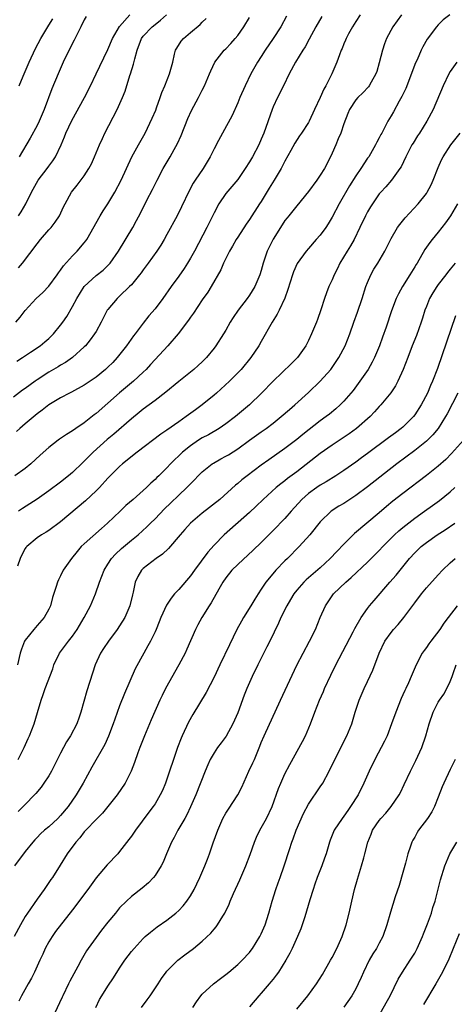
# Model space of a CAD drawing. Units: inches. Extents: x 2661000 to 2664000, y 1551019 to 1554000.
# Drawn here: x 2661598 to 2661672, y 1552596 to 1552762 of the extents above; entities that cross this region are included whole.
import ezdxf

# ---------------------------------------------------------------- set-up
doc = ezdxf.new("R2010")
doc.units = ezdxf.units.IN
doc.header["$MEASUREMENT"] = 0
doc.layers.add('LD26611551_2ft', color=124, linetype='Continuous')

msp = doc.modelspace()

# ---------------------------------------------------------------- linework, layer by layer
at = {"layer": 'LD26611551_2ft'}
for points, elevation in [([(2661655.78, 1552763), (2661655, 1552761.85), (2661654.44, 1552761), (2661653.79, 1552759.79), (2661653.39, 1552759), (2661653.29, 1552758.71), (2661653, 1552758.07), (2661652.7, 1552757.3), (2661652.55, 1552757), (2661652.25, 1552756.25), (2661651.81, 1552755), (2661650.94, 1552753), (2661649.95, 1552751), (2661649.6, 1552750.4), (2661649, 1552749.01), (2661648.03, 1552747), (2661647.11, 1552745), (2661647, 1552744.8), (2661645.84, 1552743), (2661645.48, 1552742.52), (2661644.71, 1552741.29), (2661644.03, 1552740.03), (2661643, 1552738.24), (2661642.38, 1552737), (2661641.19, 1552735), (2661640.34, 1552733.66), (2661639, 1552731.44), (2661638.7, 1552731), (2661637, 1552728.37), (2661636.43, 1552727.57), (2661635, 1552725.39), (2661634.76, 1552725), (2661634.13, 1552723.87), (2661633.62, 1552723), (2661632.61, 1552721), (2661632.14, 1552719.86), (2661630.5, 1552717), (2661629.92, 1552716.08), (2661629, 1552714.77), (2661627.49, 1552712.51), (2661627, 1552711.86), (2661626.65, 1552711.35), (2661624.92, 1552709), (2661623.17, 1552707), (2661621, 1552704.7), (2661620.2, 1552703.8), (2661619.47, 1552703), (2661619, 1552702.54), (2661617.33, 1552701), (2661614.98, 1552699.02), (2661611, 1552695.53), (2661610.69, 1552695.31), (2661609, 1552693.95), (2661607.58, 1552693), (2661607, 1552692.58), (2661606.01, 1552691.99), (2661604.82, 1552691.18), (2661604.57, 1552691), (2661603, 1552689.8), (2661601.51, 1552688.49), (2661599.92, 1552687), (2661599, 1552686.23), (2661597.23, 1552685)], 8998), ([(2661670.94, 1552763), (2661669.85, 1552762.14), (2661669, 1552761.33), (2661668.69, 1552761), (2661667.12, 1552758.88), (2661666.39, 1552757.61), (2661666.1, 1552757), (2661665.4, 1552755.4), (2661665.14, 1552754.86), (2661663.47, 1552750.53), (2661662.83, 1552749.17), (2661662.37, 1552748.37), (2661661.4, 1552746.6), (2661661, 1552745.89), (2661660.45, 1552745), (2661659.89, 1552743.89), (2661659.42, 1552743), (2661659.26, 1552742.74), (2661659, 1552742.19), (2661658.57, 1552741.43), (2661658.38, 1552741), (2661657.2, 1552739), (2661657, 1552738.72), (2661655.86, 1552737), (2661655, 1552735.77), (2661653.94, 1552734.06), (2661652.2, 1552731), (2661651, 1552728.74), (2661650.35, 1552727.64), (2661649.92, 1552727), (2661649, 1552725.74), (2661648.32, 1552725), (2661647, 1552723.44), (2661646.6, 1552723), (2661645.1, 1552720.9), (2661644.48, 1552719.52), (2661644.29, 1552719), (2661643.49, 1552716.51), (2661642.97, 1552715.03), (2661642.02, 1552713), (2661641.68, 1552712.32), (2661640.86, 1552711), (2661639, 1552707.73), (2661638.6, 1552707), (2661637.23, 1552705), (2661635.57, 1552703), (2661635, 1552702.41), (2661633.6, 1552701), (2661631.39, 1552699), (2661631, 1552698.66), (2661628.98, 1552697), (2661627.83, 1552696.17), (2661626.27, 1552695), (2661625, 1552694.14), (2661623, 1552692.73), (2661621.97, 1552692.03), (2661617.97, 1552689), (2661615.48, 1552687), (2661615, 1552686.57), (2661613.41, 1552685), (2661613, 1552684.58), (2661611.57, 1552683), (2661611, 1552682.42), (2661609.23, 1552680.77), (2661605, 1552677.2), (2661603, 1552675.72), (2661602.56, 1552675.44), (2661601.77, 1552675), (2661601, 1552674.48), (2661599.24, 1552673), (2661599.12, 1552672.88), (2661599, 1552672.7), (2661598.4, 1552671.6), (2661598.13, 1552671), (2661597.7, 1552669.7)], 9002), ([(2661597.83, 1552720.17), (2661598.54, 1552721), (2661601, 1552724.26), (2661601.59, 1552725), (2661603, 1552726.6), (2661603.37, 1552727), (2661604.09, 1552727.91), (2661604.82, 1552729), (2661605.5, 1552730.5), (2661605.74, 1552731), (2661606.84, 1552733), (2661607.81, 1552734.19), (2661609, 1552735.78), (2661609.77, 1552737), (2661610.2, 1552737.8), (2661610.74, 1552739), (2661611.56, 1552741), (2661612.07, 1552742.07), (2661612.48, 1552743), (2661614.6, 1552747), (2661615.5, 1552749), (2661615.94, 1552750.06), (2661616.72, 1552752.72), (2661616.83, 1552753), (2661617.36, 1552754.64), (2661617.55, 1552755.55), (2661617.94, 1552757), (2661618.72, 1552759), (2661619, 1552759.38), (2661620.53, 1552761), (2661621, 1552761.39), (2661621.93, 1552762.08), (2661622.95, 1552763)], 8988), ([(2661662.74, 1552763), (2661661.32, 1552761), (2661660.24, 1552759), (2661659.9, 1552758.1), (2661659.54, 1552757), (2661659, 1552754.87), (2661658.56, 1552753.44), (2661658.41, 1552753), (2661657.62, 1552751.62), (2661657.29, 1552751), (2661657.16, 1552750.84), (2661656.19, 1552749.81), (2661655.35, 1552749), (2661655, 1552748.61), (2661653.95, 1552747), (2661653.67, 1552746.33), (2661653, 1552744.54), (2661652.46, 1552743), (2661652.03, 1552742.03), (2661651.61, 1552741), (2661651, 1552739.58), (2661650.73, 1552739), (2661649.69, 1552737), (2661649, 1552735.87), (2661648.41, 1552735), (2661647, 1552733.08), (2661645, 1552730.69), (2661643.67, 1552729), (2661643.36, 1552728.64), (2661643, 1552728.2), (2661642.52, 1552727.48), (2661641, 1552725.06), (2661639.97, 1552723), (2661639.32, 1552721), (2661639, 1552719.75), (2661638.77, 1552719), (2661637.9, 1552717), (2661637, 1552715.56), (2661636.62, 1552715), (2661635.09, 1552713), (2661634.22, 1552711.78), (2661633.74, 1552711), (2661633, 1552709.65), (2661632.6, 1552709), (2661631.31, 1552707), (2661631, 1552706.59), (2661629.69, 1552705), (2661629, 1552704.29), (2661628.33, 1552703.67), (2661627.56, 1552703), (2661625, 1552700.96), (2661622.85, 1552699.15), (2661621, 1552697.74), (2661619, 1552696.25), (2661618.32, 1552695.68), (2661617, 1552694.62), (2661613.99, 1552692.01), (2661612.89, 1552691.11), (2661610.53, 1552689), (2661609.75, 1552688.25), (2661609, 1552687.47), (2661608.75, 1552687.25), (2661607, 1552685.55), (2661606.35, 1552685), (2661605, 1552683.94), (2661603, 1552682.47), (2661601, 1552681.06), (2661599.77, 1552680.23), (2661598.53, 1552679.47), (2661597.87, 1552679)], 9000), ([(2661597.87, 1552729), (2661598.31, 1552729.69), (2661599.09, 1552731), (2661600.05, 1552733), (2661601.18, 1552735), (2661602.71, 1552737), (2661603, 1552737.41), (2661603.69, 1552738.31), (2661604.14, 1552739), (2661605.09, 1552741), (2661605.67, 1552742.33), (2661605.9, 1552743), (2661606.87, 1552745.13), (2661609.04, 1552749), (2661610.06, 1552751), (2661611.04, 1552753), (2661611.66, 1552754.34), (2661613, 1552757.11), (2661613.81, 1552759), (2661614.99, 1552761.01), (2661616.7, 1552763)], 8986), ([(2661643.25, 1552762.75), (2661642.32, 1552761), (2661641.03, 1552758.97), (2661639.67, 1552757), (2661639, 1552755.94), (2661638.37, 1552755), (2661637.25, 1552753), (2661636.26, 1552751), (2661635.35, 1552749), (2661635, 1552748.1), (2661634.06, 1552745.94), (2661632.4, 1552743), (2661631.76, 1552741.76), (2661631, 1552740.35), (2661630.36, 1552739), (2661629.13, 1552737), (2661627.77, 1552735), (2661627.47, 1552734.53), (2661626.76, 1552733.24), (2661625.5, 1552730.5), (2661624.74, 1552729), (2661623, 1552725.8), (2661622.56, 1552725), (2661621.98, 1552724.02), (2661621.29, 1552723), (2661619.84, 1552721), (2661619, 1552719.86), (2661618.65, 1552719.35), (2661618.38, 1552719), (2661617, 1552717.32), (2661616.69, 1552717), (2661615, 1552715.39), (2661614.56, 1552715), (2661613, 1552713.16), (2661612.89, 1552713), (2661612.24, 1552711.76), (2661611.87, 1552711), (2661611, 1552709.41), (2661610.76, 1552709), (2661610.01, 1552707.99), (2661609.21, 1552707), (2661609, 1552706.79), (2661607.01, 1552704.99), (2661605.82, 1552704.18), (2661605, 1552703.72), (2661604.56, 1552703.44), (2661603, 1552702.52), (2661601, 1552701.24), (2661600.66, 1552701), (2661599, 1552699.78), (2661598.54, 1552699.46), (2661597, 1552698.29)], 8994), ([(2661597.42, 1552711), (2661598.16, 1552711.84), (2661599, 1552712.94), (2661600.83, 1552715), (2661601.97, 1552716.03), (2661603, 1552717.08), (2661604.43, 1552719), (2661604.66, 1552719.34), (2661605, 1552719.79), (2661605.47, 1552720.53), (2661607, 1552722.22), (2661607.78, 1552723), (2661609, 1552724.4), (2661609.26, 1552724.74), (2661609.42, 1552725), (2661611.71, 1552729), (2661612.19, 1552729.81), (2661613, 1552731.04), (2661614.2, 1552733), (2661615.27, 1552735), (2661616.14, 1552737), (2661617.04, 1552738.96), (2661618.21, 1552741), (2661619.33, 1552743), (2661620.51, 1552745.49), (2661621.11, 1552746.89), (2661621.24, 1552747.24), (2661621.89, 1552749), (2661622.15, 1552749.85), (2661622.64, 1552751), (2661623.46, 1552753), (2661624, 1552755), (2661624.32, 1552756.32), (2661624.46, 1552757), (2661624.66, 1552757.34), (2661625.44, 1552758.56), (2661625.81, 1552759), (2661627, 1552760.03), (2661628.64, 1552761.36), (2661629, 1552761.75), (2661629.64, 1552762.36)], 8990), ([(2661649.27, 1552762.73), (2661648.27, 1552761), (2661647.13, 1552758.87), (2661646.42, 1552757.59), (2661646.03, 1552757), (2661644.8, 1552755), (2661643.75, 1552753), (2661642.77, 1552751), (2661641.75, 1552749), (2661641, 1552747.43), (2661640.82, 1552747), (2661639.41, 1552743), (2661639, 1552741.97), (2661638.56, 1552741), (2661637.5, 1552739), (2661637, 1552738.12), (2661636.28, 1552737), (2661635, 1552735.16), (2661633, 1552732.74), (2661631.79, 1552731), (2661631, 1552729.52), (2661629.79, 1552727), (2661627.67, 1552723), (2661627, 1552721.81), (2661626.51, 1552721), (2661625.92, 1552720.08), (2661625, 1552718.79), (2661623.7, 1552717), (2661622.3, 1552715), (2661621, 1552713.27), (2661619.96, 1552712.04), (2661619, 1552710.85), (2661617.61, 1552709), (2661617.34, 1552708.66), (2661616.17, 1552707), (2661614.58, 1552705), (2661613.82, 1552704.18), (2661613, 1552703.35), (2661612.62, 1552703), (2661611, 1552701.7), (2661609, 1552700.35), (2661606.84, 1552699.16), (2661606.49, 1552699), (2661605, 1552698.2), (2661603, 1552697.01), (2661601.89, 1552696.11), (2661601, 1552695.47), (2661599, 1552693.76), (2661598.06, 1552693), (2661597.49, 1552692.51)], 8996), ([(2661597.59, 1552704.41), (2661598.55, 1552705), (2661599.89, 1552705.89), (2661601.52, 1552707), (2661602.33, 1552707.67), (2661603, 1552708.24), (2661603.4, 1552708.6), (2661603.77, 1552709), (2661605, 1552710.47), (2661605.39, 1552711), (2661606.04, 1552711.96), (2661607, 1552713.63), (2661607.75, 1552715), (2661609, 1552717), (2661611, 1552718.9), (2661612.18, 1552719.82), (2661613.21, 1552720.79), (2661613.39, 1552721), (2661614.82, 1552723), (2661617.22, 1552727), (2661617.83, 1552728.17), (2661618.54, 1552729.46), (2661619.62, 1552731.62), (2661620.57, 1552733.43), (2661621.34, 1552735), (2661622.38, 1552737), (2661623.57, 1552739), (2661624.23, 1552740.23), (2661624.78, 1552741.22), (2661625.41, 1552742.59), (2661626.53, 1552745.47), (2661627.17, 1552746.83), (2661628.36, 1552749), (2661629, 1552750.26), (2661629.4, 1552751), (2661630.25, 1552753), (2661630.45, 1552753.55), (2661631.15, 1552755), (2661632.73, 1552757), (2661633, 1552757.25), (2661633.84, 1552758.16), (2661634.58, 1552759), (2661635, 1552759.53), (2661636.05, 1552761), (2661637, 1552762.54)], 8992), ([(2661597.96, 1552751), (2661598.64, 1552752.64), (2661599.66, 1552755), (2661600.72, 1552757.28), (2661601.63, 1552759), (2661602.83, 1552761), (2661603, 1552761.25), (2661603.66, 1552762.34)], 8982), ([(2661609.3, 1552762.7), (2661609, 1552762.15), (2661608.44, 1552761), (2661607.28, 1552758.72), (2661607, 1552758.2), (2661605.42, 1552755), (2661604.55, 1552753), (2661603.52, 1552750.48), (2661602.23, 1552747), (2661601.38, 1552745), (2661601, 1552744.26), (2661599.86, 1552742.14), (2661597.98, 1552739)], 8984), ([(2661672.12, 1552755), (2661671, 1552753.39), (2661670.76, 1552753), (2661669.8, 1552751), (2661668.13, 1552747), (2661667.07, 1552745), (2661665.81, 1552743), (2661665.48, 1552742.52), (2661664.71, 1552741.29), (2661664.54, 1552741), (2661663.51, 1552739), (2661662.7, 1552737.3), (2661662.5, 1552737), (2661661.06, 1552735), (2661660.1, 1552733.9), (2661659.26, 1552733), (2661659, 1552732.69), (2661657.82, 1552731), (2661657.5, 1552730.5), (2661657, 1552729.67), (2661656.65, 1552729), (2661655.7, 1552727), (2661654.74, 1552725), (2661654.11, 1552723.89), (2661653.53, 1552723), (2661652.31, 1552721), (2661651.91, 1552720.09), (2661651.35, 1552719), (2661651, 1552718.14), (2661650.46, 1552717), (2661650.07, 1552715.93), (2661649.7, 1552715), (2661649.1, 1552713.1), (2661648.53, 1552711.47), (2661648.35, 1552711), (2661647.52, 1552709), (2661647, 1552707.9), (2661646.55, 1552707), (2661645.15, 1552705), (2661644.07, 1552703.93), (2661641, 1552701.03), (2661639.05, 1552699), (2661637.02, 1552697), (2661634.65, 1552695), (2661633, 1552693.76), (2661631.86, 1552693), (2661630.05, 1552691.95), (2661629, 1552691.39), (2661628.36, 1552691), (2661627, 1552690.09), (2661625.66, 1552689), (2661625.32, 1552688.68), (2661625, 1552688.35), (2661624.31, 1552687.69), (2661623.63, 1552687), (2661623, 1552686.33), (2661621.63, 1552685), (2661621.3, 1552684.7), (2661621, 1552684.38), (2661620.27, 1552683.73), (2661619.52, 1552683), (2661619, 1552682.53), (2661617.28, 1552681), (2661616.06, 1552679.94), (2661615.09, 1552679), (2661612.96, 1552677), (2661611.9, 1552676.1), (2661609, 1552673.49), (2661608.5, 1552673), (2661607.8, 1552672.2), (2661606.82, 1552671), (2661605.45, 1552669), (2661605, 1552668.05), (2661604.63, 1552667.37), (2661604.46, 1552667), (2661604.24, 1552666.24), (2661603.63, 1552664.37), (2661603.28, 1552663), (2661603, 1552662.41), (2661602.22, 1552661), (2661601, 1552659.64), (2661600.45, 1552659), (2661599, 1552657.15), (2661598.9, 1552657), (2661598.36, 1552655.64), (2661598.16, 1552655), (2661597.69, 1552653)], 9004), ([(2661597.78, 1552637), (2661598.83, 1552639), (2661599.49, 1552640.51), (2661599.72, 1552641), (2661600.51, 1552643), (2661601.08, 1552644.92), (2661601.67, 1552647), (2661602.03, 1552647.97), (2661602.37, 1552649), (2661603.65, 1552652.35), (2661603.87, 1552653), (2661604.83, 1552655), (2661606.33, 1552657), (2661607, 1552657.87), (2661607.82, 1552659), (2661608.98, 1552661), (2661610.04, 1552663), (2661610.9, 1552665), (2661611.57, 1552667), (2661612.36, 1552669), (2661613, 1552670.02), (2661613.64, 1552671), (2661614.28, 1552671.72), (2661615.32, 1552672.68), (2661617, 1552674.1), (2661618.12, 1552675), (2661619.63, 1552676.37), (2661620.24, 1552677), (2661621, 1552677.72), (2661622.61, 1552679.39), (2661623.64, 1552680.36), (2661625, 1552681.69), (2661626.4, 1552683), (2661627, 1552683.63), (2661627.7, 1552684.3), (2661628.33, 1552685), (2661629, 1552685.67), (2661630.69, 1552687), (2661630.88, 1552687.12), (2661632.16, 1552687.84), (2661633, 1552688.29), (2661633.45, 1552688.55), (2661635, 1552689.54), (2661637, 1552691.04), (2661639, 1552692.45), (2661639.81, 1552693), (2661641, 1552693.9), (2661642.38, 1552695), (2661643.77, 1552696.23), (2661644.7, 1552697), (2661647, 1552699.07), (2661649, 1552701.02), (2661650.77, 1552703), (2661651, 1552703.31), (2661652.16, 1552705), (2661653.22, 1552707), (2661654.01, 1552709), (2661654.69, 1552711), (2661655.3, 1552712.7), (2661656.08, 1552715), (2661656.73, 1552717), (2661657, 1552717.69), (2661657.55, 1552719), (2661658.06, 1552719.94), (2661658.73, 1552721), (2661659.93, 1552723), (2661661, 1552725.16), (2661662.08, 1552727), (2661662.46, 1552727.54), (2661663.37, 1552728.63), (2661665.6, 1552731), (2661667, 1552732.79), (2661667.13, 1552733), (2661667.79, 1552734.21), (2661668.15, 1552735), (2661669, 1552737.19), (2661669.53, 1552738.47), (2661669.8, 1552739), (2661671.11, 1552741), (2661672.69, 1552743)], 9006), ([(2661672.27, 1552731), (2661671.04, 1552728.96), (2661670.21, 1552727.79), (2661669, 1552726.25), (2661667.95, 1552725), (2661667.54, 1552724.46), (2661666.73, 1552723.27), (2661665.41, 1552721), (2661665.24, 1552720.76), (2661665, 1552720.33), (2661664.19, 1552719), (2661662.94, 1552717), (2661662.23, 1552715.77), (2661661.87, 1552715), (2661661.09, 1552712.91), (2661660.16, 1552710.16), (2661659.54, 1552708.46), (2661659.04, 1552707), (2661658.2, 1552705), (2661657.8, 1552704.2), (2661657.09, 1552703), (2661655.7, 1552701), (2661654.56, 1552699.44), (2661654.19, 1552699), (2661653, 1552697.62), (2661652.39, 1552697), (2661651.65, 1552696.35), (2661650.56, 1552695.44), (2661650.01, 1552695), (2661649, 1552694.28), (2661646.03, 1552691.97), (2661645, 1552691.12), (2661643, 1552689.6), (2661640.28, 1552687.72), (2661639, 1552686.79), (2661636.59, 1552685), (2661635.7, 1552684.3), (2661635, 1552683.68), (2661634.62, 1552683.38), (2661631.95, 1552681), (2661629, 1552678.65), (2661627.03, 1552676.97), (2661626.07, 1552675.93), (2661625.25, 1552675), (2661623.3, 1552672.7), (2661622.27, 1552671.73), (2661621.18, 1552671), (2661619, 1552669.31), (2661618.69, 1552669), (2661618.06, 1552667.94), (2661617.64, 1552667), (2661617.29, 1552665.29), (2661617.16, 1552664.84), (2661616.72, 1552663), (2661615.86, 1552661), (2661615, 1552659.62), (2661614.59, 1552659), (2661613.09, 1552657), (2661612.26, 1552655.74), (2661611.76, 1552655), (2661610.87, 1552653), (2661610.42, 1552651.58), (2661609.42, 1552648.58), (2661608.42, 1552645), (2661608.12, 1552644.12), (2661607.72, 1552643), (2661606.68, 1552641), (2661606.01, 1552639.99), (2661605, 1552638.07), (2661603.98, 1552636.02), (2661603.45, 1552635), (2661603, 1552634.24), (2661602.17, 1552633), (2661601.68, 1552632.32), (2661600.78, 1552631.22), (2661600.58, 1552631), (2661599, 1552629.38), (2661598.65, 1552629), (2661597.8, 1552628.2)], 9008), ([(2661671.84, 1552721), (2661671, 1552719.95), (2661670.58, 1552719.42), (2661670.29, 1552719), (2661669, 1552717.35), (2661668.75, 1552717), (2661668.07, 1552715.93), (2661667.53, 1552715), (2661667, 1552713.67), (2661666.74, 1552713), (2661666.33, 1552711.67), (2661666.12, 1552711), (2661665.28, 1552708.72), (2661664.57, 1552707), (2661663.81, 1552705), (2661663.07, 1552703), (2661662.16, 1552701), (2661661.76, 1552700.24), (2661660.95, 1552699.05), (2661659.27, 1552697), (2661659, 1552696.73), (2661658.2, 1552695.8), (2661657.44, 1552695), (2661655.11, 1552693), (2661653.88, 1552692.12), (2661651, 1552690.19), (2661649, 1552688.78), (2661645, 1552685.65), (2661643.47, 1552684.53), (2661643, 1552684.15), (2661642.34, 1552683.66), (2661641.51, 1552683), (2661639.33, 1552681), (2661638.15, 1552679.85), (2661637, 1552678.79), (2661632.7, 1552675), (2661631, 1552673.28), (2661629.93, 1552672.07), (2661627.66, 1552669), (2661627, 1552668.08), (2661625, 1552665.75), (2661624.3, 1552665), (2661623.7, 1552664.3), (2661622.92, 1552663.08), (2661622, 1552661), (2661621.72, 1552660.28), (2661621.18, 1552659), (2661621, 1552658.59), (2661620.21, 1552657), (2661619.8, 1552656.2), (2661619.09, 1552655), (2661617.65, 1552652.35), (2661615.83, 1552648.17), (2661615, 1552646.07), (2661614.18, 1552643.82), (2661613.89, 1552643), (2661613.09, 1552640.91), (2661612.47, 1552639.53), (2661610.3, 1552635.7), (2661608.81, 1552633), (2661607.65, 1552631), (2661606.28, 1552629), (2661605, 1552627.49), (2661604.51, 1552627), (2661603, 1552625.61), (2661602.26, 1552625), (2661601.59, 1552624.41), (2661601, 1552623.76), (2661600.62, 1552623.38), (2661600.29, 1552623), (2661599, 1552621.39), (2661597.18, 1552619)], 9010), ([(2661671.94, 1552712.06), (2661670.37, 1552707.63), (2661668.87, 1552703.13), (2661668.04, 1552701), (2661667.7, 1552700.3), (2661667.15, 1552699), (2661666.09, 1552697), (2661665, 1552695.29), (2661664.79, 1552695), (2661663, 1552693.22), (2661662.73, 1552693), (2661661.72, 1552692.28), (2661660.56, 1552691.44), (2661657, 1552688.79), (2661655.96, 1552688.04), (2661655, 1552687.32), (2661653, 1552685.91), (2661651.64, 1552685), (2661650.01, 1552683.99), (2661649, 1552683.4), (2661648.41, 1552683), (2661647, 1552681.97), (2661645.88, 1552681), (2661644.06, 1552679), (2661643, 1552677.78), (2661641, 1552675.72), (2661640.28, 1552675), (2661639, 1552673.69), (2661637.62, 1552672.38), (2661635, 1552670), (2661634.01, 1552669), (2661633, 1552667.72), (2661632.5, 1552667), (2661631.79, 1552665.8), (2661630.5, 1552663.5), (2661630.15, 1552663), (2661628.93, 1552661), (2661628.25, 1552659.75), (2661627.87, 1552659), (2661626.37, 1552655.63), (2661626.08, 1552655), (2661625.01, 1552652.99), (2661622.77, 1552649), (2661622.19, 1552647.81), (2661621.81, 1552647), (2661620.33, 1552643.67), (2661619.19, 1552641), (2661618.42, 1552639), (2661618.09, 1552638.09), (2661617.54, 1552636.46), (2661616.96, 1552635), (2661615.92, 1552633), (2661614.6, 1552631), (2661613.02, 1552629), (2661612.08, 1552627.92), (2661611, 1552626.83), (2661609.24, 1552625), (2661609, 1552624.72), (2661608.26, 1552623.74), (2661607.55, 1552623), (2661606.08, 1552621), (2661604.92, 1552619.08), (2661603.62, 1552617), (2661603.35, 1552616.65), (2661602.52, 1552615.48), (2661602.22, 1552615), (2661601, 1552613.36), (2661599.37, 1552611), (2661599, 1552610.4), (2661598.2, 1552609), (2661597.11, 1552607)], 9012), ([(2661672.32, 1552699), (2661670.5, 1552695.5), (2661670.22, 1552695), (2661668.99, 1552693), (2661668.09, 1552691.91), (2661667.18, 1552691), (2661667, 1552690.84), (2661665, 1552689.25), (2661661.96, 1552687), (2661657, 1552683.13), (2661655, 1552681.63), (2661653, 1552680.33), (2661652.16, 1552679.84), (2661650.85, 1552679), (2661649, 1552677.2), (2661647.23, 1552675), (2661645.44, 1552673), (2661643.43, 1552671), (2661643, 1552670.59), (2661641.47, 1552669), (2661641.24, 1552668.76), (2661639.78, 1552667), (2661639, 1552665.8), (2661638.45, 1552665), (2661637.88, 1552664.13), (2661637.23, 1552663), (2661635.98, 1552661), (2661635.62, 1552660.38), (2661634.88, 1552659), (2661633.59, 1552656.41), (2661631.96, 1552653), (2661631, 1552650.94), (2661629.68, 1552648.32), (2661627.41, 1552644.59), (2661626.69, 1552643.31), (2661625.59, 1552641), (2661625.41, 1552640.59), (2661624.8, 1552639), (2661624.11, 1552637), (2661623.47, 1552635), (2661622.77, 1552633), (2661622.24, 1552631.76), (2661621.87, 1552631), (2661621, 1552629.5), (2661620.67, 1552629), (2661619.96, 1552628.04), (2661617.68, 1552625), (2661617, 1552624.01), (2661616.58, 1552623.42), (2661615, 1552621.4), (2661614.67, 1552621), (2661612.87, 1552619.13), (2661611.03, 1552616.97), (2661609.61, 1552615), (2661607, 1552611.56), (2661604.15, 1552607.85), (2661603.56, 1552607), (2661603, 1552606.1), (2661602.36, 1552605), (2661601.96, 1552604.04), (2661601.45, 1552603), (2661600.57, 1552601), (2661600.05, 1552599.95), (2661599.48, 1552599), (2661598.35, 1552597), (2661597.9, 1552596.1)], 9014), ([(2661673.27, 1552691), (2661671.26, 1552688.74), (2661670.25, 1552687.75), (2661669, 1552686.62), (2661667, 1552685.03), (2661663, 1552682.02), (2661661.31, 1552680.69), (2661660.21, 1552679.79), (2661659, 1552678.75), (2661656.89, 1552677), (2661654.79, 1552675.21), (2661653, 1552673.43), (2661651.81, 1552672.19), (2661650.7, 1552671), (2661649, 1552669.43), (2661646.62, 1552667.38), (2661646.22, 1552667), (2661645, 1552665.63), (2661644.51, 1552665), (2661643.96, 1552664.04), (2661643.32, 1552663), (2661642.34, 1552661), (2661641.94, 1552660.06), (2661640.43, 1552657), (2661639.94, 1552656.06), (2661638.44, 1552653), (2661637.48, 1552651), (2661636.57, 1552649), (2661636.11, 1552647.89), (2661635, 1552644.87), (2661634.18, 1552643), (2661633.07, 1552640.93), (2661632.19, 1552639.81), (2661631.6, 1552639), (2661631, 1552638.13), (2661630.36, 1552637), (2661629.93, 1552636.07), (2661629.48, 1552635), (2661627.9, 1552631), (2661627.01, 1552628.99), (2661626.37, 1552627.63), (2661626.03, 1552627), (2661624.88, 1552625), (2661624.23, 1552623.77), (2661623.78, 1552623), (2661622.93, 1552621), (2661622.38, 1552619.62), (2661622.05, 1552619), (2661621, 1552617.35), (2661620.73, 1552617), (2661619.89, 1552616.11), (2661618.79, 1552615.21), (2661617, 1552613.79), (2661616.13, 1552613), (2661615, 1552611.85), (2661614.28, 1552611), (2661613, 1552609.44), (2661611.93, 1552608.07), (2661611, 1552606.84), (2661609.68, 1552605), (2661609.4, 1552604.6), (2661608.47, 1552603), (2661607.93, 1552601.93), (2661606.56, 1552599.44), (2661606.35, 1552599), (2661605.35, 1552597), (2661605.25, 1552596.75), (2661603.97, 1552593.97)], 9016), ([(2661610.97, 1552595.03), (2661611.61, 1552596.39), (2661611.96, 1552597), (2661613, 1552598.62), (2661613.96, 1552600.04), (2661615, 1552601.65), (2661615.9, 1552603), (2661617, 1552604.47), (2661617.44, 1552605), (2661619, 1552606.69), (2661619.34, 1552607), (2661620.23, 1552607.77), (2661621.35, 1552608.65), (2661623, 1552609.81), (2661624.51, 1552611), (2661625, 1552611.45), (2661625.78, 1552612.22), (2661626.39, 1552613), (2661627, 1552613.93), (2661627.62, 1552615), (2661628.07, 1552615.93), (2661628.58, 1552617), (2661629.44, 1552619), (2661629.86, 1552620.14), (2661630.2, 1552621), (2661630.85, 1552622.85), (2661631.64, 1552625), (2661632.51, 1552627), (2661633, 1552627.9), (2661633.42, 1552628.58), (2661635.02, 1552631), (2661635.68, 1552632.32), (2661636.91, 1552635), (2661637.59, 1552636.41), (2661637.84, 1552637), (2661638.4, 1552638.4), (2661638.76, 1552639.24), (2661639, 1552639.86), (2661639.47, 1552641), (2661642.24, 1552647), (2661645.04, 1552652.96), (2661646.11, 1552655), (2661647.19, 1552657), (2661648.17, 1552659), (2661648.99, 1552661), (2661649.87, 1552663), (2661650.31, 1552663.69), (2661651.24, 1552665), (2661653.33, 1552667), (2661654.23, 1552667.77), (2661657, 1552670.36), (2661659, 1552672.36), (2661659.58, 1552673), (2661661, 1552674.45), (2661661.56, 1552675), (2661662.3, 1552675.7), (2661663, 1552676.27), (2661665, 1552677.83), (2661666.68, 1552679), (2661668.03, 1552679.97), (2661669.18, 1552680.82), (2661671, 1552682.28), (2661671.81, 1552683)], 9018), ([(2661618.71, 1552595), (2661619.68, 1552596.32), (2661620.16, 1552597), (2661621.53, 1552599), (2661622.09, 1552599.91), (2661622.89, 1552601), (2661623, 1552601.13), (2661624.88, 1552603), (2661626.07, 1552603.93), (2661627.51, 1552605), (2661629, 1552606.21), (2661630.43, 1552607.57), (2661631, 1552608.26), (2661631.35, 1552608.65), (2661631.59, 1552609), (2661632.46, 1552610.46), (2661632.81, 1552611), (2661633.53, 1552612.47), (2661633.73, 1552613), (2661634.29, 1552614.29), (2661635.37, 1552616.64), (2661636.38, 1552619), (2661637.1, 1552620.9), (2661637.84, 1552623), (2661638.18, 1552623.82), (2661638.75, 1552625), (2661639, 1552625.43), (2661639.86, 1552627), (2661640.83, 1552629), (2661641.91, 1552632.09), (2661642.3, 1552633), (2661643, 1552634.54), (2661643.84, 1552636.16), (2661645.97, 1552640.03), (2661646.48, 1552641), (2661647.35, 1552643), (2661648.09, 1552645), (2661648.86, 1552647), (2661649.53, 1552648.47), (2661649.74, 1552649), (2661650.77, 1552651.23), (2661651.66, 1552653), (2661654.56, 1552658.56), (2661654.85, 1552659.15), (2661655.91, 1552661), (2661657, 1552662.54), (2661657.36, 1552663), (2661658.11, 1552663.89), (2661660.81, 1552667), (2661661.83, 1552668.17), (2661664.13, 1552671), (2661665, 1552671.94), (2661665.53, 1552672.47), (2661666.08, 1552673), (2661667, 1552673.72), (2661668.81, 1552675), (2661670.15, 1552675.85), (2661671.8, 1552677)], 9020), ([(2661627.42, 1552595), (2661628.03, 1552595.97), (2661628.78, 1552597), (2661629, 1552597.24), (2661630.89, 1552599), (2661632.08, 1552599.92), (2661633, 1552600.6), (2661633.5, 1552601), (2661635, 1552602.26), (2661635.78, 1552603), (2661637, 1552604.32), (2661637.3, 1552604.7), (2661637.51, 1552605), (2661638.76, 1552607), (2661639, 1552607.47), (2661639.63, 1552609), (2661640.26, 1552611), (2661640.85, 1552613), (2661641.48, 1552615), (2661641.88, 1552616.12), (2661642.2, 1552617), (2661642.9, 1552619), (2661643.77, 1552621.77), (2661644.18, 1552623), (2661644.42, 1552623.58), (2661644.93, 1552625), (2661646.14, 1552627.86), (2661647, 1552629.42), (2661649, 1552632.35), (2661649.42, 1552633), (2661650.48, 1552635), (2661651.44, 1552637), (2661653.5, 1552641), (2661654.32, 1552643), (2661654.92, 1552645), (2661655.58, 1552647), (2661656.42, 1552649), (2661657, 1552650.18), (2661657.9, 1552652.1), (2661659, 1552655), (2661659.96, 1552657), (2661661, 1552658.5), (2661661.4, 1552659), (2661662.17, 1552659.83), (2661663.13, 1552661), (2661665, 1552663.51), (2661666.14, 1552665), (2661667, 1552666.02), (2661669, 1552668.25), (2661669.7, 1552669), (2661671, 1552670.26), (2661671.85, 1552671)], 9022), ([(2661672.21, 1552663), (2661670.69, 1552661), (2661669.94, 1552660.06), (2661669.23, 1552659), (2661667.73, 1552657), (2661667.42, 1552656.58), (2661667, 1552655.95), (2661666.58, 1552655.42), (2661666.29, 1552655), (2661665.26, 1552653), (2661664.42, 1552651), (2661663.94, 1552649.94), (2661663.49, 1552649), (2661663.32, 1552648.68), (2661663, 1552647.94), (2661662.7, 1552647.3), (2661661.79, 1552645), (2661661.09, 1552643), (2661660.31, 1552641), (2661659.9, 1552640.1), (2661658.22, 1552637), (2661657.26, 1552635), (2661656.38, 1552633), (2661655.4, 1552631), (2661654.14, 1552629), (2661653.65, 1552628.35), (2661653, 1552627.4), (2661652.69, 1552627), (2661651.37, 1552625), (2661650.67, 1552623.33), (2661650.55, 1552623), (2661649.97, 1552621), (2661649.73, 1552620.27), (2661649.26, 1552619), (2661648.46, 1552617), (2661648.1, 1552615.9), (2661647.77, 1552615), (2661647.21, 1552613.21), (2661646.69, 1552611.31), (2661646.37, 1552610.37), (2661645.95, 1552609), (2661645.7, 1552608.3), (2661645.14, 1552607), (2661644.23, 1552605), (2661643.82, 1552604.18), (2661643.15, 1552603), (2661641.89, 1552601), (2661641.53, 1552600.47), (2661641, 1552599.82), (2661640.64, 1552599.36), (2661640.31, 1552599), (2661639, 1552597.45), (2661638.58, 1552597), (2661637, 1552595.12)], 9024), ([(2661645, 1552594.75), (2661646.88, 1552597), (2661648.34, 1552599), (2661649.38, 1552600.62), (2661650.74, 1552603), (2661651, 1552603.48), (2661651.78, 1552605), (2661652.71, 1552607), (2661653.4, 1552609), (2661653.89, 1552611), (2661654.32, 1552613), (2661654.79, 1552615), (2661655.28, 1552616.72), (2661656.01, 1552619), (2661656.36, 1552620.36), (2661656.54, 1552621), (2661657.04, 1552623), (2661657.63, 1552624.37), (2661657.87, 1552625), (2661659, 1552626.64), (2661659.28, 1552627), (2661660.1, 1552627.9), (2661661.02, 1552629), (2661662.37, 1552631), (2661662.59, 1552631.41), (2661663.24, 1552632.76), (2661664.26, 1552635), (2661665.2, 1552636.8), (2661666.21, 1552639), (2661666.88, 1552641), (2661667.43, 1552643), (2661668.14, 1552645), (2661669, 1552646.66), (2661669.2, 1552647), (2661669.95, 1552648.05), (2661670.45, 1552649), (2661671, 1552650.17), (2661671.36, 1552651), (2661671.52, 1552651.51), (2661672.03, 1552653)], 9026), ([(2661671.88, 1552637), (2661671, 1552635.27), (2661669.95, 1552633), (2661669.67, 1552632.33), (2661669, 1552630.61), (2661668.34, 1552629), (2661667.9, 1552628.1), (2661667.18, 1552627), (2661665.66, 1552625), (2661665.4, 1552624.6), (2661665, 1552623.86), (2661664.68, 1552623.32), (2661664.52, 1552623), (2661664.31, 1552622.31), (2661663.85, 1552621), (2661663.45, 1552619.45), (2661663, 1552617.83), (2661662.35, 1552615.65), (2661661.71, 1552613.71), (2661660.88, 1552611.12), (2661660.29, 1552609), (2661659.6, 1552607), (2661659, 1552605.92), (2661658.52, 1552605), (2661657.92, 1552604.08), (2661657.3, 1552603), (2661656.31, 1552601), (2661655.93, 1552600.07), (2661655.44, 1552599), (2661655, 1552598.17), (2661654.32, 1552597), (2661653, 1552595.04)], 9028), ([(2661658.58, 1552593), (2661660.19, 1552595.81), (2661660.83, 1552597), (2661662.22, 1552599.78), (2661662.94, 1552601), (2661664.24, 1552603), (2661665, 1552604.23), (2661665.43, 1552605), (2661666.32, 1552607), (2661666.5, 1552607.5), (2661667.15, 1552609.15), (2661667.82, 1552611), (2661668.09, 1552611.91), (2661668.46, 1552613), (2661669.36, 1552616.64), (2661670.11, 1552619), (2661670.36, 1552619.64), (2661670.97, 1552621), (2661672.12, 1552623)], 9030), ([(2661672.54, 1552607.46), (2661671.54, 1552605), (2661670.79, 1552603.21), (2661669.69, 1552601), (2661668.56, 1552599), (2661666.51, 1552595.49)], 9032)]:
    msp.add_lwpolyline(points, dxfattribs=dict(at, elevation=elevation))

doc.saveas('drawing.dxf')
